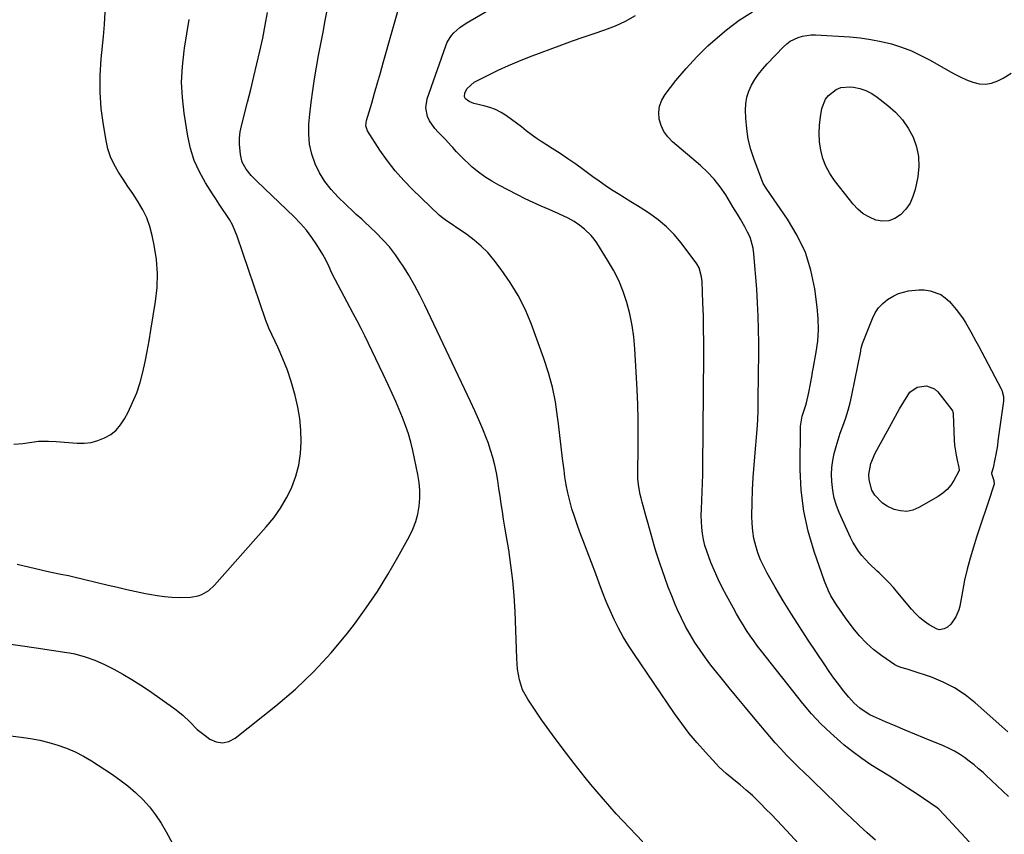
# Model space of a CAD drawing. Units: inches. Extents: x 1820448 to 1825759, y 458046 to 463373.
# Drawn here: x 1822336 to 1822769, y 460430 to 460788 of the extents above; entities that cross this region are included whole.
import ezdxf

# ---------------------------------------------------------------- set-up
doc = ezdxf.new("R2010")
doc.units = ezdxf.units.IN
doc.header["$MEASUREMENT"] = 0
doc.layers.add('7', color=7, linetype='Continuous')
doc.layers.add('8', color=7, linetype='Continuous')

msp = doc.modelspace()

# ---------------------------------------------------------------- linework, layer by layer
at = {"layer": '7', "color": 18}
for points in [[(1822609.84, 460426.19, 2062), (1822603.95, 460432.34, 2062), (1822598.18, 460438.58, 2062), (1822592.57, 460444.97, 2062), (1822587.07, 460451.46, 2062), (1822584.58, 460454.47, 2062), (1822579.63, 460460.64, 2062), (1822574.78, 460466.9, 2062), (1822570.1, 460473.29, 2062), (1822565.54, 460479.76, 2062), (1822559.26, 460488.92, 2062), (1822557, 460493.02, 2062), (1822555.58, 460497.47, 2062), (1822554.79, 460502.13, 2062), (1822554.41, 460506.85, 2062), (1822553.69, 460527.49, 2062), (1822553.31, 460534.28, 2062), (1822552.75, 460541.06, 2062), (1822551.91, 460547.81, 2062), (1822550.89, 460554.54, 2062), (1822549.74, 460561.19, 2062), (1822549.17, 460564.58, 2062), (1822548.62, 460567.98, 2062), (1822548.11, 460571.38, 2062), (1822547.62, 460574.78, 2062), (1822547.13, 460578.19, 2062), (1822546.61, 460581.59, 2062), (1822546.07, 460584.98, 2062), (1822545.5, 460588.37, 2062), (1822545.49, 460588.41, 2062), (1822544.8, 460591.79, 2062), (1822543.98, 460595.13, 2062), (1822542.97, 460598.42, 2062), (1822541.82, 460601.67, 2062), (1822541.13, 460603.48, 2062), (1822539.49, 460607.59, 2062), (1822537.79, 460611.68, 2062), (1822536, 460615.72, 2062), (1822534.15, 460619.74, 2062), (1822514.09, 460662.04, 2062), (1822511.85, 460666.53, 2062), (1822509.49, 460670.96, 2062), (1822506.96, 460675.3, 2062), (1822504.31, 460679.56, 2062), (1822503.54, 460680.75, 2062), (1822501.07, 460684.27, 2062), (1822498.44, 460687.67, 2062), (1822495.58, 460690.87, 2062), (1822492.56, 460693.94, 2062), (1822487.47, 460698.77, 2062), (1822486.27, 460699.87, 2062), (1822483.8, 460701.99, 2062), (1822482.61, 460703.1, 2062), (1822475.86, 460709.61, 2062), (1822472.81, 460712.92, 2062), (1822470.07, 460716.44, 2062), (1822467.76, 460720.25, 2062), (1822465.74, 460724.27, 2062), (1822464.3, 460728.5, 2062), (1822463.3, 460732.8, 2062), (1822462.96, 460737.19, 2062), (1822463.06, 460741.66, 2062), (1822463.5, 460746.06, 2062), (1822464.08, 460751.24, 2062), (1822464.74, 460756.4, 2062), (1822465.53, 460761.55, 2062), (1822466.39, 460766.69, 2062), (1822467.33, 460771.81, 2062), (1822468.28, 460776.93, 2062), (1822469.26, 460782.05, 2062), (1822470.24, 460787.17, 2062), (1822474.37, 460808.37, 2062)], [(1822702.03, 460399.88, 2064), (1822671.09, 460433.26, 2064), (1822668.76, 460435.75, 2064), (1822666.41, 460438.22, 2064), (1822664.03, 460440.66, 2064), (1822661.63, 460443.08, 2064), (1822659.33, 460445.37, 2064), (1822658.04, 460446.61, 2064), (1822655.38, 460449, 2064), (1822652.61, 460451.28, 2064), (1822649.82, 460453.53, 2064), (1822646.47, 460456.28, 2064), (1822643.49, 460459.06, 2064), (1822642.08, 460460.53, 2064), (1822637.41, 460465.58, 2064), (1822633.79, 460469.69, 2064), (1822630.29, 460473.89, 2064), (1822626.98, 460478.24, 2064), (1822623.79, 460482.7, 2064), (1822605.86, 460508.94, 2064), (1822603.51, 460512.58, 2064), (1822601.29, 460516.28, 2064), (1822599.24, 460520.08, 2064), (1822597.32, 460523.96, 2064), (1822595.49, 460527.88, 2064), (1822594.6, 460529.86, 2064), (1822593.75, 460531.85, 2064), (1822592.2, 460535.9, 2064), (1822590.72, 460539.98, 2064), (1822589.19, 460544.03, 2064), (1822583.46, 460558.95, 2064), (1822582.19, 460562.34, 2064), (1822580.98, 460565.74, 2064), (1822579.83, 460569.16, 2064), (1822578.72, 460572.6, 2064), (1822577.74, 460576.07, 2064), (1822576.88, 460579.57, 2064), (1822576.21, 460583.11, 2064), (1822575.65, 460586.68, 2064), (1822575.27, 460589.65, 2064), (1822574.62, 460594.73, 2064), (1822573.99, 460599.8, 2064), (1822573.38, 460604.88, 2064), (1822572.78, 460609.96, 2064), (1822572.43, 460613.01, 2064), (1822571.44, 460619.56, 2064), (1822570.14, 460626.04, 2064), (1822568.39, 460632.41, 2064), (1822566.33, 460638.7, 2064), (1822560.72, 460653.99, 2064), (1822558.09, 460660.27, 2064), (1822555.09, 460666.35, 2064), (1822551.56, 460672.13, 2064), (1822547.66, 460677.71, 2064), (1822544.31, 460682.08, 2064), (1822541.67, 460685.18, 2064), (1822538.86, 460688.09, 2064), (1822535.77, 460690.71, 2064), (1822532.51, 460693.15, 2064), (1822527.57, 460696.47, 2064), (1822526.64, 460697.1, 2064), (1822522.91, 460699.57, 2064), (1822521.17, 460700.95, 2064), (1822520.34, 460701.7, 2064), (1822508.67, 460712.88, 2064), (1822504.73, 460716.92, 2064), (1822501, 460721.12, 2064), (1822497.55, 460725.57, 2064), (1822494.31, 460730.18, 2064), (1822488.77, 460738.65, 2064), (1822488.08, 460740.85, 2064), (1822488.39, 460743.2, 2064), (1822490.66, 460750.9, 2064), (1822491.96, 460755.33, 2064), (1822493.24, 460759.76, 2064), (1822494.5, 460764.2, 2064), (1822495.75, 460768.64, 2064), (1822503.84, 460797.68, 2064)], [(1822712.14, 460427.03, 2066), (1822708.52, 460430.2, 2066), (1822704.95, 460433.42, 2066), (1822701.45, 460436.72, 2066), (1822697.99, 460440.06, 2066), (1822696.21, 460441.83, 2066), (1822693.67, 460444.32, 2066), (1822691.12, 460446.8, 2066), (1822688.56, 460449.27, 2066), (1822685.98, 460451.72, 2066), (1822683.41, 460454.17, 2066), (1822680.84, 460456.64, 2066), (1822678.3, 460459.12, 2066), (1822675.61, 460461.78, 2066), (1822673.04, 460464.39, 2066), (1822670.52, 460467.06, 2066), (1822668.08, 460469.79, 2066), (1822665.68, 460472.56, 2066), (1822658.6, 460480.99, 2066), (1822655.01, 460485.3, 2066), (1822651.42, 460489.61, 2066), (1822647.85, 460493.94, 2066), (1822644.29, 460498.27, 2066), (1822642.36, 460500.65, 2066), (1822639.83, 460503.84, 2066), (1822637.38, 460507.1, 2066), (1822635.04, 460510.43, 2066), (1822632.77, 460513.82, 2066), (1822630.66, 460517.29, 2066), (1822628.66, 460520.83, 2066), (1822626.84, 460524.47, 2066), (1822625.15, 460528.17, 2066), (1822624.11, 460530.6, 2066), (1822622.56, 460534.35, 2066), (1822621.06, 460538.12, 2066), (1822619.66, 460541.93, 2066), (1822618.31, 460545.77, 2066), (1822617.44, 460548.33, 2066), (1822616.6, 460550.9, 2066), (1822615.78, 460553.49, 2066), (1822615.01, 460556.08, 2066), (1822614.27, 460558.69, 2066), (1822613.55, 460561.3, 2066), (1822612.83, 460563.91, 2066), (1822612.1, 460566.52, 2066), (1822611.37, 460569.13, 2066), (1822609.56, 460575.58, 2066), (1822609.13, 460577.23, 2066), (1822608.74, 460578.88, 2066), (1822608.1, 460582.23, 2066), (1822607.71, 460585.6, 2066), (1822607.64, 460587.3, 2066), (1822607.63, 460589, 2066), (1822607.82, 460598.75, 2066), (1822607.87, 460605.32, 2066), (1822607.83, 460611.9, 2066), (1822607.63, 460618.47, 2066), (1822607.35, 460625.04, 2066), (1822606.36, 460642.98, 2066), (1822605.9, 460648.12, 2066), (1822605.2, 460653.22, 2066), (1822604.15, 460658.26, 2066), (1822602.87, 460663.26, 2066), (1822601.21, 460668.14, 2066), (1822599.29, 460672.89, 2066), (1822596.97, 460677.47, 2066), (1822594.4, 460681.94, 2066), (1822589.64, 460689.42, 2066), (1822588.45, 460691.11, 2066), (1822587.17, 460692.7, 2066), (1822584.19, 460695.54, 2066), (1822582.12, 460697.17, 2066), (1822579.63, 460698.86, 2066), (1822577, 460700.34, 2066), (1822572.92, 460702.28, 2066), (1822568.63, 460704.08, 2066), (1822565.12, 460705.6, 2066), (1822561.63, 460707.19, 2066), (1822558.18, 460708.85, 2066), (1822554.76, 460710.56, 2066), (1822546.52, 460714.81, 2066), (1822543.44, 460716.56, 2066), (1822540.45, 460718.45, 2066), (1822537.62, 460720.55, 2066), (1822534.88, 460722.81, 2066), (1822533.32, 460724.2, 2066), (1822531.48, 460725.91, 2066), (1822529.69, 460727.66, 2066), (1822527.96, 460729.48, 2066), (1822526.28, 460731.35, 2066), (1822525.79, 460731.91, 2066), (1822522.92, 460735.08, 2066), (1822519.92, 460738.12, 2066), (1822518.45, 460739.71, 2066), (1822516.14, 460743.11, 2066), (1822515.23, 460744.97, 2066), (1822514.4, 460748.87, 2066), (1822515.02, 460752.81, 2066), (1822523.22, 460776.14, 2066), (1822523.89, 460777.71, 2066), (1822525.69, 460780.55, 2066), (1822526.82, 460781.82, 2066), (1822529.41, 460784.08, 2066), (1822532.26, 460785.99, 2066), (1822546.59, 460794.32, 2066)], [(1822333.29, 460601.06, 2056), (1822337.3, 460601.3, 2056), (1822341.28, 460601.88, 2056), (1822344.14, 460602.39, 2056), (1822348.6, 460602.37, 2056), (1822351.96, 460602.11, 2056), (1822361.12, 460601.43, 2056), (1822364.25, 460601.45, 2056), (1822367.33, 460601.78, 2056), (1822370.32, 460602.59, 2056), (1822373.24, 460603.72, 2056), (1822375.9, 460605.33, 2056), (1822378.29, 460607.22, 2056), (1822380.27, 460609.54, 2056), (1822381.98, 460612.13, 2056), (1822383.54, 460615.09, 2056), (1822385.56, 460619.32, 2056), (1822387.35, 460623.63, 2056), (1822388.8, 460628.07, 2056), (1822390.01, 460632.59, 2056), (1822391.01, 460637.19, 2056), (1822391.96, 460641.8, 2056), (1822392.81, 460646.42, 2056), (1822393.6, 460651.06, 2056), (1822395.63, 460663.66, 2056), (1822396.28, 460669.87, 2056), (1822396.48, 460676.06, 2056), (1822395.99, 460682.24, 2056), (1822395.04, 460688.41, 2056), (1822394.11, 460692.78, 2056), (1822393.06, 460696.67, 2056), (1822391.73, 460700.43, 2056), (1822389.99, 460704.03, 2056), (1822387.67, 460707.95, 2056), (1822385.58, 460711.12, 2056), (1822383.48, 460714.28, 2056), (1822381.39, 460717.45, 2056), (1822379.3, 460720.61, 2056), (1822377.42, 460723.86, 2056), (1822375.84, 460727.23, 2056), (1822374.7, 460730.76, 2056), (1822373.84, 460734.42, 2056), (1822372.67, 460741.34, 2056), (1822371.74, 460748.55, 2056), (1822371.21, 460755.78, 2056), (1822371.25, 460763.03, 2056), (1822371.69, 460770.29, 2056), (1822372.69, 460780.2, 2056), (1822373.13, 460785.52, 2056), (1822373.46, 460790.84, 2056)], [(1822757.15, 460422.08, 2068), (1822740.42, 460440.15, 2068), (1822740.01, 460440.56, 2068), (1822739.27, 460441.18, 2068), (1822730.45, 460447.18, 2068), (1822726.43, 460449.86, 2068), (1822722.38, 460452.49, 2068), (1822718.29, 460455.06, 2068), (1822714.17, 460457.57, 2068), (1822710.09, 460460.15, 2068), (1822706.1, 460462.84, 2068), (1822702.24, 460465.72, 2068), (1822698.46, 460468.72, 2068), (1822696.76, 460470.14, 2068), (1822692.33, 460474.07, 2068), (1822688.08, 460478.16, 2068), (1822684.09, 460482.51, 2068), (1822680.26, 460487.04, 2068), (1822662.03, 460510.02, 2068), (1822660.31, 460512.26, 2068), (1822658.63, 460514.52, 2068), (1822657.02, 460516.84, 2068), (1822655.46, 460519.18, 2068), (1822653.96, 460521.57, 2068), (1822652.49, 460523.98, 2068), (1822651.08, 460526.42, 2068), (1822649.71, 460528.88, 2068), (1822646.64, 460534.52, 2068), (1822644.79, 460538.06, 2068), (1822643.02, 460541.65, 2068), (1822641.39, 460545.3, 2068), (1822639.84, 460548.98, 2068), (1822638.86, 460551.44, 2068), (1822637.96, 460553.96, 2068), (1822637.18, 460556.5, 2068), (1822636.6, 460559.1, 2068), (1822636.13, 460561.73, 2068), (1822635.84, 460564.39, 2068), (1822635.64, 460567.06, 2068), (1822635.58, 460569.73, 2068), (1822635.61, 460572.4, 2068), (1822636.2, 460587.61, 2068), (1822636.22, 460588.02, 2068), (1822636.29, 460590.05, 2068), (1822636.3, 460590.86, 2068), (1822636.67, 460640.34, 2068), (1822636.67, 460646.05, 2068), (1822636.61, 460651.75, 2068), (1822636.48, 460657.46, 2068), (1822636.28, 460663.16, 2068), (1822635.9, 460672.48, 2068), (1822635.72, 460674.56, 2068), (1822634.64, 460678.56, 2068), (1822633.58, 460680.32, 2068), (1822626.7, 460689.48, 2068), (1822623.63, 460693.13, 2068), (1822620.33, 460696.54, 2068), (1822616.69, 460699.58, 2068), (1822612.81, 460702.36, 2068), (1822610.32, 460703.95, 2068), (1822607.5, 460705.74, 2068), (1822604.67, 460707.52, 2068), (1822601.83, 460709.27, 2068), (1822598.99, 460711.01, 2068), (1822596.16, 460712.79, 2068), (1822593.37, 460714.62, 2068), (1822590.63, 460716.53, 2068), (1822587.93, 460718.49, 2068), (1822583.77, 460721.62, 2068), (1822580.39, 460724.07, 2068), (1822576.97, 460726.47, 2068), (1822573.48, 460728.76, 2068), (1822569.95, 460730.99, 2068), (1822567.45, 460732.51, 2068), (1822565.17, 460733.97, 2068), (1822562.92, 460735.49, 2068), (1822560.74, 460737.1, 2068), (1822558.6, 460738.76, 2068), (1822556.48, 460740.45, 2068), (1822554.34, 460742.12, 2068), (1822552.16, 460743.74, 2068), (1822549.96, 460745.33, 2068), (1822547.58, 460746.81, 2068), (1822545.17, 460748.04, 2068), (1822542.63, 460748.97, 2068), (1822540.01, 460749.7, 2068), (1822535.63, 460750.69, 2068), (1822533.58, 460751.56, 2068), (1822531.95, 460752.85, 2068), (1822531.53, 460753.63, 2068), (1822531.65, 460755.48, 2068), (1822532.61, 460757.3, 2068), (1822535.68, 460760.07, 2068), (1822541.9, 460763.24, 2068), (1822546.34, 460765.41, 2068), (1822550.83, 460767.47, 2068), (1822555.39, 460769.38, 2068), (1822559.99, 460771.18, 2068), (1822574.25, 460776.48, 2068), (1822578.95, 460778.2, 2068), (1822583.67, 460779.89, 2068), (1822588.41, 460781.52, 2068), (1822593.15, 460783.12, 2068), (1822597.81, 460784.89, 2068), (1822602.33, 460786.93, 2068), (1822606.66, 460789.35, 2068)], [(1822334.84, 460548.28, 2058), (1822345.32, 460545.72, 2058), (1822347.04, 460545.32, 2058), (1822350.48, 460544.59, 2058), (1822353.93, 460543.94, 2058), (1822357.38, 460543.22, 2058), (1822359.09, 460542.82, 2058), (1822374.77, 460539.08, 2058), (1822378.88, 460538.11, 2058), (1822383, 460537.17, 2058), (1822387.12, 460536.27, 2058), (1822391.25, 460535.39, 2058), (1822393.03, 460535.02, 2058), (1822396.28, 460534.44, 2058), (1822399.55, 460533.99, 2058), (1822402.83, 460533.74, 2058), (1822406.13, 460533.62, 2058), (1822410.97, 460533.7, 2058), (1822414.34, 460534.4, 2058), (1822415.98, 460535.01, 2058), (1822418.98, 460536.74, 2058), (1822421.55, 460539.07, 2058), (1822444.33, 460564.66, 2058), (1822447.59, 460568.7, 2058), (1822450.59, 460572.91, 2058), (1822453.17, 460577.38, 2058), (1822455.49, 460582.03, 2058), (1822455.52, 460582.09, 2058), (1822457.29, 460586.91, 2058), (1822458.64, 460591.81, 2058), (1822459.37, 460596.85, 2058), (1822459.68, 460601.97, 2058), (1822459.47, 460607.13, 2058), (1822459, 460612.26, 2058), (1822458.14, 460617.34, 2058), (1822457.02, 460622.38, 2058), (1822456.75, 460623.43, 2058), (1822455.26, 460628.52, 2058), (1822453.59, 460633.55, 2058), (1822451.65, 460638.47, 2058), (1822449.52, 460643.34, 2058), (1822445.45, 460652.02, 2058), (1822444.63, 460653.92, 2058), (1822444.08, 460655.37, 2058), (1822443.92, 460655.85, 2058), (1822431.51, 460692.43, 2058), (1822430.53, 460694.95, 2058), (1822429.41, 460697.4, 2058), (1822428.09, 460699.74, 2058), (1822426.63, 460702.01, 2058), (1822425.08, 460704.24, 2058), (1822423.56, 460706.49, 2058), (1822422.07, 460708.76, 2058), (1822420.6, 460711.04, 2058), (1822417.54, 460715.89, 2058), (1822414.88, 460720.73, 2058), (1822412.63, 460725.73, 2058), (1822411.01, 460730.97, 2058), (1822409.8, 460736.36, 2058), (1822408.19, 460746.45, 2058), (1822407.42, 460753.31, 2058), (1822407.1, 460760.17, 2058), (1822407.43, 460767.03, 2058), (1822408.2, 460773.89, 2058), (1822408.4, 460775.12, 2058), (1822409.41, 460781.36, 2058), (1822410.42, 460787.6, 2058)], [(1822770.33, 460474.56, 2072), (1822767.73, 460476.87, 2072), (1822755.97, 460487.36, 2072), (1822751.58, 460490.83, 2072), (1822746.96, 460493.91, 2072), (1822742, 460496.42, 2072), (1822736.82, 460498.55, 2072), (1822727.93, 460501.59, 2072), (1822726.09, 460502.15, 2072), (1822723.3, 460502.82, 2072), (1822721.57, 460503.55, 2072), (1822720.75, 460504.04, 2072), (1822715, 460507.99, 2072), (1822711.48, 460510.67, 2072), (1822708.16, 460513.55, 2072), (1822705.15, 460516.76, 2072), (1822702.33, 460520.16, 2072), (1822699, 460524.64, 2072), (1822696.29, 460528.46, 2072), (1822695.01, 460530.41, 2072), (1822692.61, 460534.42, 2072), (1822691.55, 460536.5, 2072), (1822689.77, 460540.81, 2072), (1822685.18, 460553.88, 2072), (1822682.58, 460562.7, 2072), (1822680.6, 460571.63, 2072), (1822679.54, 460580.72, 2072), (1822679.1, 460589.9, 2072), (1822679.16, 460608.87, 2072), (1822679.92, 460613.37, 2072), (1822680.81, 460615.98, 2072), (1822681.55, 460618.14, 2072), (1822681.82, 460619.13, 2072), (1822682.81, 460623.66, 2072), (1822683.58, 460627.59, 2072), (1822684.27, 460631.54, 2072), (1822684.5, 460632.85, 2072), (1822684.74, 460634.16, 2072), (1822686.08, 460641.39, 2072), (1822686.76, 460646.32, 2072), (1822687.12, 460651.26, 2072), (1822687, 460656.21, 2072), (1822686.57, 460661.17, 2072), (1822685.48, 460669.27, 2072), (1822683.77, 460677.42, 2072), (1822681.34, 460685.3, 2072), (1822677.81, 460692.75, 2072), (1822673.56, 460699.92, 2072), (1822664.4, 460713.1, 2072), (1822664.16, 460713.46, 2072), (1822662.84, 460715.64, 2072), (1822662.68, 460716.04, 2072), (1822658.83, 460726.13, 2072), (1822657.39, 460730.56, 2072), (1822656.25, 460735.04, 2072), (1822655.56, 460739.62, 2072), (1822655.17, 460744.25, 2072), (1822655.05, 460747.77, 2072), (1822655.18, 460750.64, 2072), (1822655.61, 460753.44, 2072), (1822656.48, 460756.14, 2072), (1822657.65, 460758.76, 2072), (1822659.15, 460761.27, 2072), (1822660.77, 460763.68, 2072), (1822662.57, 460765.96, 2072), (1822664.51, 460768.14, 2072), (1822671.74, 460775.7, 2072), (1822673.18, 460776.99, 2072), (1822674.71, 460778.13, 2072), (1822678.17, 460779.8, 2072), (1822680.04, 460780.32, 2072), (1822683.85, 460780.84, 2072), (1822685.79, 460780.84, 2072), (1822700.83, 460779.96, 2072), (1822705.48, 460779.54, 2072), (1822710.08, 460778.92, 2072), (1822714.65, 460778.01, 2072), (1822719.17, 460776.91, 2072), (1822723.61, 460775.49, 2072), (1822727.95, 460773.86, 2072), (1822732.16, 460771.89, 2072), (1822736.27, 460769.71, 2072), (1822744.09, 460765.17, 2072), (1822746.72, 460763.74, 2072), (1822749.4, 460762.39, 2072), (1822752.14, 460761.19, 2072), (1822754.93, 460760.07, 2072), (1822757.73, 460759.42, 2072), (1822760.51, 460759.22, 2072), (1822763.25, 460759.7, 2072), (1822765.97, 460760.63, 2072), (1822768.38, 460761.81, 2072), (1822771.82, 460764.11, 2072)], [(1822731.11, 460727.41, 2074), (1822731.2, 460723.02, 2074), (1822730.75, 460718.57, 2074), (1822729.61, 460712.92, 2074), (1822728.66, 460709.82, 2074), (1822727.36, 460706.91, 2074), (1822725.53, 460704.32, 2074), (1822723.13, 460701.73, 2074), (1822720.64, 460700.15, 2074), (1822718.03, 460699.15, 2074), (1822715.24, 460699.03, 2074), (1822712.33, 460699.49, 2074), (1822709.47, 460700.75, 2074), (1822706.82, 460702.29, 2074), (1822704.47, 460704.27, 2074), (1822702.33, 460706.54, 2074), (1822694.13, 460716.95, 2074), (1822692.07, 460720, 2074), (1822690.32, 460723.19, 2074), (1822689.04, 460726.6, 2074), (1822688.08, 460730.16, 2074), (1822687.58, 460733.83, 2074), (1822687.35, 460737.5, 2074), (1822687.53, 460741.18, 2074), (1822687.98, 460744.86, 2074), (1822688.64, 460748.57, 2074), (1822690.17, 460752.61, 2074), (1822691.47, 460754.3, 2074), (1822694.94, 460756.94, 2074), (1822696.91, 460757.73, 2074), (1822701.19, 460758.04, 2074), (1822702.49, 460757.88, 2074), (1822705.3, 460757.29, 2074), (1822708, 460756.42, 2074), (1822710.52, 460755.13, 2074), (1822712.93, 460753.55, 2074), (1822717.61, 460749.9, 2074), (1822720.97, 460746.87, 2074), (1822723.99, 460743.57, 2074), (1822726.52, 460739.88, 2074), (1822728.71, 460735.92, 2074), (1822730.18, 460731.69, 2074), (1822731.11, 460727.41, 2074)], [(1822763.12, 460588.23, 2074), (1822763.12, 460588.13, 2074), (1822764.19, 460585.1, 2074), (1822764.32, 460583.38, 2074), (1822764.23, 460583.04, 2074), (1822761.83, 460575.85, 2074), (1822760.52, 460571.91, 2074), (1822759.22, 460567.98, 2074), (1822757.93, 460564.04, 2074), (1822756.65, 460560.1, 2074), (1822755.22, 460555.71, 2074), (1822753.78, 460550.92, 2074), (1822752.47, 460546.09, 2074), (1822751.37, 460541.22, 2074), (1822750.41, 460536.3, 2074), (1822749.29, 460529.88, 2074), (1822748.88, 460528.2, 2074), (1822747.53, 460525.07, 2074), (1822745.32, 460521.91, 2074), (1822743.85, 460520.57, 2074), (1822742.38, 460519.84, 2074), (1822740.29, 460519.45, 2074), (1822739.27, 460519.67, 2074), (1822735.81, 460521.64, 2074), (1822733.68, 460523.12, 2074), (1822731.65, 460524.73, 2074), (1822729.79, 460526.53, 2074), (1822728.04, 460528.45, 2074), (1822722.07, 460535.69, 2074), (1822720.1, 460537.97, 2074), (1822718.08, 460540.18, 2074), (1822715.97, 460542.32, 2074), (1822713.8, 460544.39, 2074), (1822712.88, 460545.23, 2074), (1822709.46, 460548.55, 2074), (1822706.24, 460552.06, 2074), (1822704.76, 460553.91, 2074), (1822702.23, 460557.89, 2074), (1822701.16, 460560.01, 2074), (1822696.24, 460570.94, 2074), (1822695.01, 460574.1, 2074), (1822694.02, 460577.32, 2074), (1822693.37, 460580.63, 2074), (1822692.92, 460584.55, 2074), (1822692.85, 460587.66, 2074), (1822692.98, 460590.77, 2074), (1822693.39, 460593.84, 2074), (1822694.01, 460596.9, 2074), (1822694.82, 460599.93, 2074), (1822695.71, 460602.93, 2074), (1822696.7, 460605.91, 2074), (1822697.76, 460608.86, 2074), (1822699.11, 460612.64, 2074), (1822700.14, 460615.9, 2074), (1822701.01, 460619.21, 2074), (1822701.77, 460622.55, 2074), (1822705.7, 460641.88, 2074), (1822705.78, 460642.3, 2074), (1822705.94, 460643.14, 2074), (1822706.46, 460645.2, 2074), (1822710.87, 460656.27, 2074), (1822712.09, 460658.68, 2074), (1822713.56, 460660.89, 2074), (1822715.4, 460662.81, 2074), (1822717.48, 460664.53, 2074), (1822720.18, 460666.19, 2074), (1822722.24, 460667.18, 2074), (1822726.63, 460668.45, 2074), (1822731.21, 460668.87, 2074), (1822733.51, 460668.77, 2074), (1822736.28, 460668.43, 2074), (1822740.9, 460666.8, 2074), (1822742.87, 460665.38, 2074), (1822744.67, 460663.67, 2074), (1822747.59, 460660.22, 2074), (1822750.45, 460656.49, 2074), (1822751.72, 460654.52, 2074), (1822754.04, 460650.42, 2074), (1822756.28, 460646.28, 2074), (1822757.4, 460644.2, 2074), (1822767.46, 460625.29, 2074), (1822767.75, 460624.67, 2074), (1822768.44, 460622.02, 2074), (1822768.47, 460620.66, 2074), (1822768.4, 460619.97, 2074), (1822766.04, 460602.43, 2074), (1822765.75, 460600.43, 2074), (1822765.06, 460596.46, 2074), (1822764.66, 460594.48, 2074), (1822763.85, 460590.64, 2074), (1822763.71, 460590.16, 2074), (1822763.12, 460588.23, 2074)], [(1822746.04, 460615.72, 2076), (1822746.21, 460615.07, 2076), (1822746.26, 460614.61, 2076), (1822746.27, 460614.38, 2076), (1822746.77, 460602.82, 2076), (1822746.93, 460600.58, 2076), (1822747.58, 460596.15, 2076), (1822748.07, 460593.96, 2076), (1822748.88, 460590.76, 2076), (1822748.95, 460589.62, 2076), (1822748.82, 460589.08, 2076), (1822746.68, 460585.08, 2076), (1822745.28, 460582.98, 2076), (1822743.69, 460581.06, 2076), (1822741.8, 460579.43, 2076), (1822739.72, 460577.99, 2076), (1822731.26, 460573.12, 2076), (1822728.62, 460572.06, 2076), (1822725.94, 460571.48, 2076), (1822723.21, 460571.65, 2076), (1822720.44, 460572.31, 2076), (1822717.34, 460573.75, 2076), (1822715.29, 460575.07, 2076), (1822711.89, 460578.62, 2076), (1822710.64, 460580.8, 2076), (1822709.38, 460585.29, 2076), (1822709.29, 460587.69, 2076), (1822710.16, 460592.49, 2076), (1822712.03, 460596.99, 2076), (1822717.46, 460606.9, 2076), (1822719.23, 460610.1, 2076), (1822721, 460613.3, 2076), (1822722.79, 460616.48, 2076), (1822724.59, 460619.66, 2076), (1822727.31, 460623.85, 2076), (1822730.56, 460626.1, 2076), (1822734.56, 460626.69, 2076), (1822738.09, 460625.32, 2076), (1822739.59, 460623.97, 2076), (1822745.8, 460616.11, 2076), (1822746.04, 460615.72, 2076)], [(1822331.88, 460472.81, 2062), (1822336.56, 460472.23, 2062), (1822340.64, 460471.61, 2062), (1822344.68, 460470.85, 2062), (1822348.67, 460469.86, 2062), (1822352.63, 460468.73, 2062), (1822356.49, 460467.34, 2062), (1822360.27, 460465.76, 2062), (1822363.9, 460463.87, 2062), (1822367.44, 460461.79, 2062), (1822376.32, 460456.07, 2062), (1822379.96, 460453.55, 2062), (1822383.47, 460450.87, 2062), (1822386.79, 460447.96, 2062), (1822389.98, 460444.9, 2062), (1822392.92, 460441.6, 2062), (1822395.65, 460438.15, 2062), (1822398.08, 460434.48, 2062), (1822400.29, 460430.66, 2062), (1822403.01, 460425.46, 2062)]]:
    msp.add_polyline3d(points, dxfattribs=at)
at = {"layer": '8', "color": 18}
for points in [[(1822329.02, 460513.55, 2060), (1822336.06, 460512.56, 2060), (1822343.1, 460511.51, 2060), (1822356.68, 460509.42, 2060), (1822357.83, 460509.24, 2060), (1822360.14, 460508.81, 2060), (1822364.61, 460507.56, 2060), (1822369, 460506.07, 2060), (1822373.21, 460504.15, 2060), (1822377.23, 460502.06, 2060), (1822381.26, 460499.86, 2060), (1822385.23, 460497.56, 2060), (1822389.1, 460495.11, 2060), (1822392.91, 460492.56, 2060), (1822404.17, 460484.69, 2060), (1822407.65, 460481.94, 2060), (1822410.79, 460478.81, 2060), (1822413.93, 460475.67, 2060), (1822417.4, 460472.9, 2060), (1822419.47, 460471.43, 2060), (1822422.3, 460470.19, 2060), (1822425.11, 460469.71, 2060), (1822427.89, 460470.35, 2060), (1822430.65, 460471.73, 2060), (1822448.55, 460486, 2060), (1822457.09, 460493.33, 2060), (1822465.24, 460501.04, 2060), (1822472.81, 460509.32, 2060), (1822479.99, 460517.98, 2060), (1822483.03, 460521.94, 2060), (1822488.22, 460529.03, 2060), (1822493.18, 460536.26, 2060), (1822497.81, 460543.71, 2060), (1822502.2, 460551.31, 2060), (1822507.25, 460560.54, 2060), (1822508.75, 460563.71, 2060), (1822510.01, 460566.95, 2060), (1822510.89, 460570.31, 2060), (1822511.53, 460573.75, 2060), (1822511.79, 460577.25, 2060), (1822511.82, 460580.74, 2060), (1822511.5, 460584.21, 2060), (1822510.94, 460587.68, 2060), (1822508.71, 460598.17, 2060), (1822507.81, 460601.89, 2060), (1822506.79, 460605.56, 2060), (1822505.58, 460609.18, 2060), (1822504.23, 460612.76, 2060), (1822502.77, 460616.29, 2060), (1822501.26, 460619.81, 2060), (1822499.7, 460623.31, 2060), (1822498.1, 460626.78, 2060), (1822495.73, 460631.81, 2060), (1822494.14, 460635.17, 2060), (1822492.54, 460638.53, 2060), (1822490.93, 460641.88, 2060), (1822489.31, 460645.22, 2060), (1822487.66, 460648.56, 2060), (1822485.98, 460651.87, 2060), (1822484.27, 460655.17, 2060), (1822482.54, 460658.46, 2060), (1822474.54, 460673.39, 2060), (1822473.16, 460676.14, 2060), (1822471.92, 460678.95, 2060), (1822470.64, 460681.75, 2060), (1822469.14, 460684.43, 2060), (1822466.58, 460688.6, 2060), (1822464.37, 460691.9, 2060), (1822462, 460695.07, 2060), (1822459.39, 460698.05, 2060), (1822456.62, 460700.9, 2060), (1822440.17, 460716.54, 2060), (1822437.69, 460719.12, 2060), (1822435.45, 460721.92, 2060), (1822433.77, 460724.99, 2060), (1822432.93, 460728.38, 2060), (1822432.55, 460732.89, 2060), (1822432.58, 460735.56, 2060), (1822432.9, 460738.21, 2060), (1822433.42, 460740.85, 2060), (1822436.07, 460751.35, 2060), (1822437.47, 460756.95, 2060), (1822438.85, 460762.56, 2060), (1822440.19, 460768.17, 2060), (1822441.51, 460773.79, 2060), (1822442.73, 460779.43, 2060), (1822443.85, 460785.09, 2060), (1822444.81, 460790.78, 2060)], [(1822770.62, 460446.11, 2070), (1822768.17, 460448.52, 2070), (1822765.69, 460450.9, 2070), (1822763.19, 460453.25, 2070), (1822760.67, 460455.58, 2070), (1822759.51, 460456.65, 2070), (1822757.53, 460458.39, 2070), (1822755.51, 460460.09, 2070), (1822753.43, 460461.72, 2070), (1822751.31, 460463.3, 2070), (1822749.12, 460464.77, 2070), (1822746.87, 460466.12, 2070), (1822744.52, 460467.31, 2070), (1822742.12, 460468.39, 2070), (1822733.77, 460471.79, 2070), (1822729.47, 460473.56, 2070), (1822725.17, 460475.36, 2070), (1822720.89, 460477.18, 2070), (1822716.62, 460479.03, 2070), (1822711.31, 460481.35, 2070), (1822709.74, 460482.11, 2070), (1822706.75, 460483.9, 2070), (1822705.34, 460484.92, 2070), (1822702.73, 460487.23, 2070), (1822700.4, 460489.83, 2070), (1822698.17, 460492.62, 2070), (1822696.01, 460495.41, 2070), (1822693.88, 460498.24, 2070), (1822691.83, 460501.12, 2070), (1822689.83, 460504.04, 2070), (1822682.63, 460514.81, 2070), (1822678.87, 460520.56, 2070), (1822675.19, 460526.35, 2070), (1822671.62, 460532.21, 2070), (1822668.12, 460538.12, 2070), (1822664.57, 460544.27, 2070), (1822663.03, 460547.19, 2070), (1822661.64, 460550.17, 2070), (1822660.49, 460553.25, 2070), (1822659.49, 460556.39, 2070), (1822658.75, 460559.6, 2070), (1822658.21, 460562.84, 2070), (1822657.94, 460566.11, 2070), (1822657.86, 460569.4, 2070), (1822657.98, 460575.43, 2070), (1822658.15, 460580.89, 2070), (1822658.4, 460586.35, 2070), (1822658.76, 460591.8, 2070), (1822659.21, 460597.25, 2070), (1822659.99, 460605.67, 2070), (1822660.28, 460609.38, 2070), (1822660.42, 460611.86, 2070), (1822660.54, 460615.58, 2070), (1822660.66, 460623.43, 2070), (1822660.73, 460628.59, 2070), (1822660.78, 460633.75, 2070), (1822660.82, 460638.92, 2070), (1822660.84, 460644.08, 2070), (1822660.84, 460645.53, 2070), (1822660.78, 460651.42, 2070), (1822660.63, 460657.3, 2070), (1822660.34, 460663.18, 2070), (1822659.96, 460669.06, 2070), (1822658.75, 460684.67, 2070), (1822658.4, 460687.16, 2070), (1822657.01, 460691.95, 2070), (1822655.96, 460694.25, 2070), (1822654.79, 460696.46, 2070), (1822652.87, 460699.84, 2070), (1822651.52, 460702.05, 2070), (1822649.48, 460705.37, 2070), (1822646.31, 460710.55, 2070), (1822643.89, 460714.11, 2070), (1822641.26, 460717.5, 2070), (1822638.32, 460720.61, 2070), (1822635.17, 460723.55, 2070), (1822622.91, 460733.94, 2070), (1822620.86, 460736.08, 2070), (1822619.15, 460738.41, 2070), (1822617.94, 460741.04, 2070), (1822617.07, 460743.87, 2070), (1822616.89, 460746.77, 2070), (1822617.18, 460749.55, 2070), (1822618.18, 460752.16, 2070), (1822619.65, 460754.66, 2070), (1822624.46, 460760.78, 2070), (1822628.91, 460766.09, 2070), (1822633.56, 460771.2, 2070), (1822638.52, 460776.02, 2070), (1822643.69, 460780.63, 2070), (1822646.68, 460783.13, 2070), (1822652.24, 460787.3, 2070), (1822658.05, 460791.04, 2070)]]:
    msp.add_polyline3d(points, dxfattribs=at)

doc.saveas('drawing.dxf')
